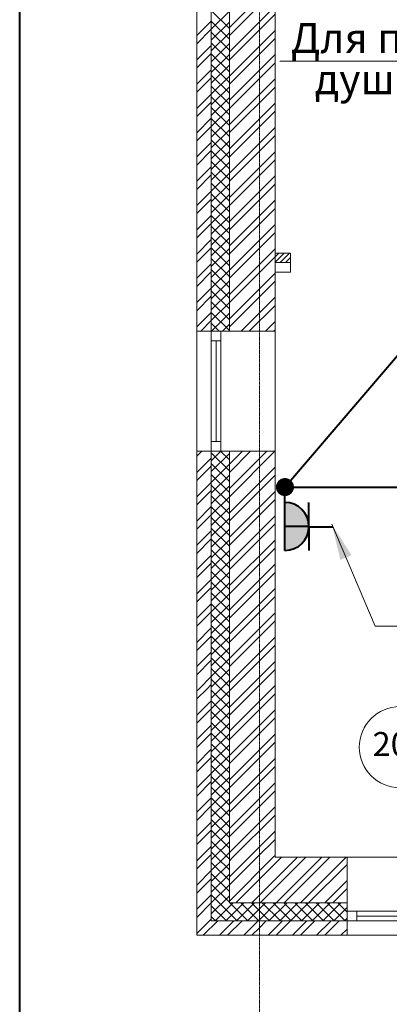
# Model space of a CAD drawing. Units: millimetres. Extents: x 244962 to 995578, y -596604 to -123052.
# Drawn here: x 330962 to 334038, y -230447 to -222250 of the extents above; entities that cross this region are included whole.
import ezdxf
from ezdxf.enums import TextEntityAlignment as Align

# ---------------------------------------------------------------- set-up
doc = ezdxf.new("R2010")
doc.units = ezdxf.units.MM
doc.linetypes.add('gost6', pattern=[12, 8, -1.5, 1, -1.5])
doc.layers.add('Освещение', color=240, linetype='Continuous', lineweight=40)
doc.styles.add('GENERATED_STYLE_1', font='ARIAL.TTF', dxfattribs={"height": 200})
doc.styles.add('GOST 2.304', font='CS_Gost2304.shx')
doc.dimstyles.new('SPDS$7', dxfattribs={"dimtxt": 2.5, "dimasz": 1, "dimexe": 0.18, "dimexo": 0.0625, "dimtad": 1, "dimtoh": 1, "dimdec": 0, "dimrnd": 0.001, "dimzin": 0, "dimdsep": 46, "dimtxsty": 'GOST 2.304', "dimcen": 0.09, "dimadec": 0, "dimazin": 0, "dimtfac": 1, "dimtdec": 4, "dimtofl": 0, "dimtmove": 0, "dimatfit": 3, "dimldrblk": 'DOT', "dimfxl": 0, "dimtolj": 1, "dimtzin": 0, "dimarcsym": 0})

msp = doc.modelspace()

# ---------------------------------------------------------------- hatches: boundary and pattern name
at = {"layer": 'Освещение', "linetype": 'Continuous', "lineweight": 40, "ltscale": 0.01}
h = msp.add_hatch(color=3, dxfattribs=at)
h.paths.add_polyline_path([(333169.7, -226669, 0.414214), (333369.7, -226469), (333169.7, -226469)])
h.paths.add_polyline_path([(333169.7, -226469), (333369.7, -226469, 0.414214), (333169.7, -226269)])

# ---------------------------------------------------------------- linework, layer by layer
at = {"color": 1, "lineweight": 40}
msp.add_line((330962.2, -241352.3), (330962.2, -212652.3), dxfattribs=at)
at = {"linetype": 'gost6', "lineweight": 0}
msp.add_line((332956.9, -216372.6), (332956.9, -234353.2), dxfattribs=at)
at = {"lineweight": 0}
for p, q in [((332436.9, -220292.6), (332436.9, -224842.6)), ((332556.9, -220292.6), (332556.9, -224842.6)), ((332706.9, -220292.6), (332706.9, -224842.6)), ((333086.9, -220292.6), (333086.9, -224842.6)), ((332706.9, -222314.7), (333086.9, -221934.7)), ((332706.9, -222382), (333086.9, -222002)), ((332706.9, -222516.8), (333086.9, -222136.8)), ((332706.9, -222323.6), (332556.9, -222173.6)), ((332556.9, -222330), (332706.9, -222180)), ((332706.9, -222584.1), (333086.9, -222204.1)), ((332436.9, -222382.6), (332556.9, -222262.6)), ((332706.9, -222413.4), (332556.9, -222263.4)), ((332556.9, -222419.8), (332706.9, -222269.8)), ((332436.9, -222450), (332556.9, -222330)), ((332706.9, -222503.2), (332556.9, -222353.2)), ((332556.9, -222509.6), (332706.9, -222359.6)), ((332706.9, -222718.8), (333086.9, -222338.8)), ((332436.9, -222584.7), (332556.9, -222464.7)), ((332706.9, -222593), (332556.9, -222443)), ((332556.9, -222599.4), (332706.9, -222449.4)), ((332706.9, -222786.2), (333086.9, -222406.2)), ((332436.9, -222652), (332556.9, -222532)), ((332706.9, -222682.8), (332556.9, -222532.8)), ((332556.9, -222689.2), (332706.9, -222539.2)), ((332706.9, -222920.9), (333086.9, -222540.9)), ((332706.9, -222772.6), (332556.9, -222622.6)), ((332556.9, -222779), (332706.9, -222629)), ((332706.9, -222988.2), (333086.9, -222608.2)), ((332436.9, -222786.8), (332556.9, -222666.8)), ((332706.9, -222862.4), (332556.9, -222712.4)), ((332556.9, -222868.8), (332706.9, -222718.8)), ((332436.9, -222854.1), (332556.9, -222734.1)), ((332706.9, -222952.2), (332556.9, -222802.2)), ((332556.9, -222958.6), (332706.9, -222808.6)), ((332706.9, -223122.9), (333086.9, -222742.9)), ((332706.9, -223190.3), (333086.9, -222810.3)), ((332436.9, -222988.8), (332556.9, -222868.8)), ((332706.9, -223042), (332556.9, -222892)), ((332436.9, -223056.2), (332556.9, -222936.2)), ((332556.9, -223048.4), (332706.9, -222898.4)), ((332706.9, -223325), (333086.9, -222945)), ((332706.9, -223131.8), (332556.9, -222981.8)), ((332556.9, -223138.2), (332706.9, -222988.2)), ((332706.9, -223392.3), (333086.9, -223012.3)), ((332436.9, -223190.9), (332556.9, -223070.9)), ((332436.9, -223258.2), (332556.9, -223138.2)), ((332706.9, -223221.6), (332556.9, -223071.6)), ((332556.9, -223228), (332706.9, -223078)), ((332706.9, -223311.4), (332556.9, -223161.4)), ((332556.9, -223317.8), (332706.9, -223167.8)), ((332706.9, -223527), (333086.9, -223147)), ((332706.9, -223594.4), (333086.9, -223214.4)), ((332436.9, -223392.9), (332556.9, -223272.9)), ((332706.9, -223401.2), (332556.9, -223251.2)), ((332556.9, -223407.6), (332706.9, -223257.6)), ((332436.9, -223460.3), (332556.9, -223340.3)), ((332706.9, -223491), (332556.9, -223341)), ((332556.9, -223497.4), (332706.9, -223347.4)), ((332706.9, -223729.1), (333086.9, -223349.1)), ((332706.9, -223580.8), (332556.9, -223430.8)), ((332556.9, -223587.2), (332706.9, -223437.2)), ((332706.9, -223796.4), (333086.9, -223416.4)), ((332436.9, -223595), (332556.9, -223475)), ((332436.9, -223662.3), (332556.9, -223542.3)), ((332706.9, -223670.6), (332556.9, -223520.6)), ((332556.9, -223677), (332706.9, -223527)), ((332706.9, -223760.4), (332556.9, -223610.4)), ((332556.9, -223766.8), (332706.9, -223616.8)), ((332706.9, -223931.1), (333086.9, -223551.1)), ((332706.9, -223998.5), (333086.9, -223618.5)), ((332436.9, -223797), (332556.9, -223677)), ((332706.9, -223850.2), (332556.9, -223700.2)), ((332556.9, -223856.6), (332706.9, -223706.6)), ((332436.9, -223864.4), (332556.9, -223744.4)), ((332706.9, -223940), (332556.9, -223790)), ((332706.9, -224133.2), (333086.9, -223753.2)), ((332556.9, -223946.4), (332706.9, -223796.4)), ((332706.9, -224200.5), (333086.9, -223820.5)), ((332436.9, -223999.1), (332556.9, -223879.1)), ((332436.9, -224066.4), (332556.9, -223946.4)), ((332706.9, -224029.8), (332556.9, -223879.8)), ((332556.9, -224036.2), (332706.9, -223886.2)), ((332706.9, -224335.3), (333086.9, -223955.3)), ((332706.9, -224119.6), (332556.9, -223969.6)), ((332556.9, -224126), (332706.9, -223976)), ((332706.9, -224402.6), (333086.9, -224022.6)), ((332436.9, -224201.1), (332556.9, -224081.1)), ((332706.9, -224209.4), (332556.9, -224059.4)), ((332556.9, -224215.8), (332706.9, -224065.8)), ((332482.8, -224222.6), (332556.9, -224148.5)), ((332630.2, -224222.6), (332556.9, -224149.2)), ((332640, -224222.6), (332706.9, -224155.6)), ((332706.9, -224537.3), (333086.9, -224157.3)), ((333086.9, -224192.6), (333216.9, -224192.6)), ((333086.9, -224192.6), (333216.9, -224192.6)), ((333086.9, -224272.6), (333086.9, -224192.6)), ((333086.9, -224224.7), (333119, -224192.6)), ((333086.9, -224269.6), (333163.9, -224192.6)), ((333128.8, -224272.6), (333208.8, -224192.6)), ((333216.9, -224192.6), (333216.9, -224272.6)), ((333216.9, -224192.6), (333216.9, -224272.6)), ((332436.9, -224268.5), (332482.8, -224222.6)), ((332436.9, -224403.2), (332556.9, -224283.2)), ((332556.9, -224305.6), (332640, -224222.6)), ((332706.9, -224389.1), (332556.9, -224239.1)), ((332556.9, -224395.5), (332706.9, -224245.5)), ((332706.9, -224299.2), (332630.2, -224222.6)), ((332706.9, -224604.7), (333086.9, -224224.7)), ((333086.9, -224272.6), (333216.9, -224272.6)), ((333216.9, -224272.6), (333086.9, -224272.6)), ((333173.7, -224272.6), (333216.9, -224229.4)), ((333216.9, -224272.6), (333216.9, -224352.6)), ((332436.9, -224470.5), (332556.9, -224350.5)), ((332706.9, -224478.9), (332556.9, -224328.9)), ((332556.9, -224485.3), (332706.9, -224335.3)), ((332706.9, -224739.4), (333086.9, -224359.4)), ((333086.9, -224352.6), (333216.9, -224352.6)), ((332706.9, -224568.7), (332556.9, -224418.7)), ((332556.9, -224575.1), (332706.9, -224425.1)), ((332706.9, -224806.7), (333086.9, -224426.7)), ((332436.9, -224605.3), (332556.9, -224485.3)), ((332706.9, -224658.5), (332556.9, -224508.5)), ((332556.9, -224664.9), (332706.9, -224514.9)), ((332436.9, -224672.6), (332556.9, -224552.6)), ((332706.9, -224748.3), (332556.9, -224598.3)), ((332556.9, -224754.7), (332706.9, -224604.7)), ((332805.8, -224842.6), (333086.9, -224561.4)), ((332436.9, -224807.3), (332556.9, -224687.3)), ((332706.9, -224838.1), (332556.9, -224688.1)), ((332558.8, -224842.6), (332706.9, -224694.5)), ((332873.1, -224842.6), (333086.9, -224628.8)), ((332469, -224842.6), (332556.9, -224754.7)), ((332621.6, -224842.6), (332556.9, -224777.9)), ((333007.8, -224842.6), (333086.9, -224763.5)), ((332706.9, -224842.6), (332436.9, -224842.6)), ((332436.9, -224842.6), (332436.9, -225842.6)), ((332556.9, -224842.6), (332556.9, -225842.6)), ((332556.9, -224842.6), (332636.9, -224842.6)), ((332556.9, -224922.6), (332556.9, -224842.6)), ((332636.9, -224842.6), (332636.9, -225842.6)), ((332636.9, -224842.6), (332636.9, -224922.6)), ((332648.6, -224842.6), (332706.9, -224784.3)), ((333086.9, -224842.6), (332706.9, -224842.6)), ((333075.2, -224842.6), (333086.9, -224830.8)), ((333086.9, -224842.6), (333086.9, -225842.6)), ((332636.9, -224922.6), (332556.9, -224922.6)), ((332596.9, -224922.6), (332596.9, -225762.6)), ((332436.9, -225842.6), (332436.9, -229872.6)), ((332706.9, -225842.6), (332436.9, -225842.6)), ((332436.9, -225884.9), (332479.3, -225842.6)), ((332556.9, -225762.6), (332636.9, -225762.6)), ((332556.9, -225842.6), (332556.9, -225762.6)), ((332556.9, -225842.6), (332556.9, -229752.6)), ((332636.9, -225842.6), (332556.9, -225842.6)), ((332556.9, -225922.1), (332636.4, -225842.6)), ((332706.9, -225915.7), (332633.8, -225842.6)), ((332636.9, -225762.6), (332636.9, -225842.6)), ((332706.9, -225842.6), (332706.9, -229602.6)), ((333086.9, -225842.6), (332706.9, -225842.6)), ((332706.9, -225951.7), (332816, -225842.6)), ((332706.9, -226153.8), (333018.1, -225842.6)), ((332706.9, -226019.1), (332883.4, -225842.6)), ((332706.9, -226221.1), (333085.4, -225842.6)), ((333086.9, -225842.6), (333086.9, -229222.6)), ((332436.9, -226019.6), (332556.9, -225899.6)), ((332706.9, -226005.5), (332556.9, -225855.5)), ((332556.9, -226011.9), (332706.9, -225861.9)), ((332436.9, -226087), (332556.9, -225967)), ((332706.9, -226095.3), (332556.9, -225945.3)), ((332556.9, -226101.7), (332706.9, -225951.7)), ((332706.9, -226355.8), (333086.9, -225975.8)), ((332706.9, -226185.1), (332556.9, -226035.1)), ((332556.9, -226191.5), (332706.9, -226041.5)), ((332706.9, -226423.2), (333086.9, -226043.2)), ((332436.9, -226221.7), (332556.9, -226101.7)), ((332436.9, -226289.1), (332556.9, -226169.1)), ((332706.9, -226274.9), (332556.9, -226124.9)), ((332556.9, -226281.3), (332706.9, -226131.3)), ((333086.9, -226920.1), (333086.9, -226103.7)), ((332706.9, -226364.7), (332556.9, -226214.7)), ((332556.9, -226371.1), (332706.9, -226221.1)), ((332706.9, -226557.9), (333086.9, -226177.9)), ((332706.9, -226625.2), (333086.9, -226245.2)), ((332436.9, -226423.8), (332556.9, -226303.8)), ((332706.9, -226454.5), (332556.9, -226304.5)), ((332556.9, -226460.9), (332706.9, -226310.9)), ((332436.9, -226491.1), (332556.9, -226371.1)), ((332706.9, -226544.3), (332556.9, -226394.3)), ((332556.9, -226550.7), (332706.9, -226400.7)), ((332706.9, -226759.9), (333086.9, -226379.9)), ((332706.9, -226634.1), (332556.9, -226484.1)), ((332556.9, -226640.5), (332706.9, -226490.5)), ((332706.9, -226827.3), (333086.9, -226447.3)), ((332436.9, -226625.8), (332556.9, -226505.8)), ((332436.9, -226693.2), (332556.9, -226573.2)), ((332706.9, -226723.9), (332556.9, -226573.9)), ((332556.9, -226730.3), (332706.9, -226580.3)), ((332706.9, -226813.7), (332556.9, -226663.7)), ((332706.9, -226962), (333086.9, -226582)), ((332706.9, -227029.3), (333086.9, -226649.3)), ((332436.9, -226827.9), (332556.9, -226707.9)), ((332556.9, -226820.1), (332706.9, -226670.1)), ((332436.9, -226895.2), (332556.9, -226775.2)), ((332706.9, -226903.5), (332556.9, -226753.5)), ((332556.9, -226909.9), (332706.9, -226759.9)), ((332706.9, -227164), (333086.9, -226784)), ((332706.9, -226993.3), (332556.9, -226843.3)), ((332556.9, -226999.7), (332706.9, -226849.7)), ((332706.9, -227231.4), (333086.9, -226851.4)), ((332436.9, -227029.9), (332556.9, -226909.9)), ((332436.9, -227097.3), (332556.9, -226977.3)), ((332706.9, -227083.1), (332556.9, -226933.1)), ((332556.9, -227089.5), (332706.9, -226939.5)), ((332706.9, -227366.1), (333086.9, -226986.1)), ((332706.9, -227172.9), (332556.9, -227022.9)), ((332556.9, -227179.3), (332706.9, -227029.3)), ((332706.9, -227433.4), (333086.9, -227053.4)), ((332436.9, -227232), (332556.9, -227112)), ((332706.9, -227262.7), (332556.9, -227112.7)), ((332556.9, -227269.1), (332706.9, -227119.1)), ((332436.9, -227299.3), (332556.9, -227179.3)), ((332706.9, -227352.5), (332556.9, -227202.5)), ((332556.9, -227358.9), (332706.9, -227208.9)), ((332706.9, -227568.1), (333086.9, -227188.1)), ((332436.9, -227434), (332556.9, -227314)), ((332706.9, -227442.3), (332556.9, -227292.3)), ((332556.9, -227448.7), (332706.9, -227298.7)), ((332706.9, -227635.5), (333086.9, -227255.5)), ((332436.9, -227501.4), (332556.9, -227381.4)), ((332706.9, -227532.1), (332556.9, -227382.1)), ((332556.9, -227538.5), (332706.9, -227388.5)), ((332706.9, -227770.2), (333086.9, -227390.2)), ((332706.9, -227621.9), (332556.9, -227471.9)), ((332556.9, -227628.3), (332706.9, -227478.3)), ((332706.9, -227837.6), (333086.9, -227457.6)), ((332436.9, -227636.1), (332556.9, -227516.1)), ((332706.9, -227711.7), (332556.9, -227561.7)), ((332436.9, -227703.4), (332556.9, -227583.4)), ((332556.9, -227718.1), (332706.9, -227568.1)), ((332706.9, -227972.3), (333086.9, -227592.3)), ((332452.5, -227822.6), (332556.9, -227718.1)), ((332706.9, -227801.5), (332556.9, -227651.5)), ((332556.9, -227807.9), (332706.9, -227657.9)), ((332706.9, -228039.6), (333086.9, -227659.6)), ((332519.8, -227822.6), (332556.9, -227785.5)), ((332638.1, -227822.6), (332556.9, -227741.4)), ((332632.1, -227822.6), (332706.9, -227747.8)), ((332706.9, -228174.3), (333086.9, -227794.3)), ((332436.9, -227838.1), (332452.5, -227822.6)), ((332436.9, -227905.5), (332519.8, -227822.6)), ((332556.9, -227897.8), (332632.1, -227822.6)), ((332706.9, -227981.2), (332556.9, -227831.2)), ((332556.9, -227987.6), (332706.9, -227837.6)), ((332706.9, -227891.4), (332638.1, -227822.6)), ((332706.9, -228241.7), (333086.9, -227861.7)), ((332436.9, -228040.2), (332556.9, -227920.2)), ((332706.9, -228071), (332556.9, -227921)), ((332556.9, -228077.4), (332706.9, -227927.4)), ((332436.9, -228107.6), (332556.9, -227987.6)), ((332706.9, -228160.8), (332556.9, -228010.8)), ((332556.9, -228167.2), (332706.9, -228017.2)), ((332706.9, -228376.4), (333086.9, -227996.4)), ((332436.9, -228242.3), (332556.9, -228122.3)), ((332706.9, -228250.6), (332556.9, -228100.6)), ((332556.9, -228257), (332706.9, -228107)), ((332706.9, -228443.7), (333086.9, -228063.7)), ((332436.9, -228309.6), (332556.9, -228189.6)), ((332706.9, -228340.4), (332556.9, -228190.4)), ((332556.9, -228346.8), (332706.9, -228196.8)), ((332706.9, -228578.4), (333086.9, -228198.4)), ((332706.9, -228430.2), (332556.9, -228280.2)), ((332556.9, -228436.6), (332706.9, -228286.6)), ((332706.9, -228645.8), (333086.9, -228265.8)), ((332436.9, -228444.3), (332556.9, -228324.3)), ((332706.9, -228520), (332556.9, -228370)), ((332556.9, -228526.4), (332706.9, -228376.4)), ((332436.9, -228511.7), (332556.9, -228391.7)), ((332706.9, -228609.8), (332556.9, -228459.8)), ((332556.9, -228616.2), (332706.9, -228466.2)), ((332706.9, -228780.5), (333086.9, -228400.5)), ((332436.9, -229072.6), (332436.9, -228524.3)), ((332436.9, -228646.4), (332556.9, -228526.4)), ((332706.9, -228847.8), (333086.9, -228467.8)), ((333086.9, -229072.6), (333086.9, -228524.3)), ((333086.9, -229072.6), (333086.9, -228524.3)), ((332436.9, -228713.7), (332556.9, -228593.7)), ((332706.9, -228699.6), (332556.9, -228549.6)), ((332556.9, -228706), (332706.9, -228556)), ((332706.9, -228982.5), (333086.9, -228602.5)), ((332706.9, -228789.4), (332556.9, -228639.4)), ((332556.9, -228795.8), (332706.9, -228645.8)), ((332706.9, -229049.9), (333086.9, -228669.9)), ((332436.9, -228848.4), (332556.9, -228728.4)), ((332706.9, -228879.2), (332556.9, -228729.2)), ((332556.9, -228885.6), (332706.9, -228735.6)), ((332436.9, -228915.8), (332556.9, -228795.8)), ((332706.9, -228969), (332556.9, -228819)), ((332556.9, -228975.4), (332706.9, -228825.4)), ((332706.9, -229184.6), (333086.9, -228804.6)), ((332736.3, -229222.6), (333086.9, -228871.9)), ((332436.9, -229050.5), (332556.9, -228930.5)), ((332706.9, -229058.8), (332556.9, -228908.8)), ((332556.9, -229065.2), (332706.9, -228915.2)), ((332436.9, -229117.8), (332556.9, -228997.8)), ((332706.9, -229148.6), (332556.9, -228998.6)), ((332556.9, -229155), (332706.9, -229005)), ((332871, -229222.6), (333086.9, -229006.6)), ((332691.1, -229222.6), (332556.9, -229088.4)), ((332579.1, -229222.6), (332706.9, -229094.8)), ((332938.3, -229222.6), (333086.9, -229074)), ((332466.9, -229222.6), (332556.9, -229132.5)), ((332534.2, -229222.6), (332556.9, -229199.9)), ((332601.3, -229222.6), (332556.9, -229178.2)), ((332668.9, -229222.6), (332706.9, -229184.6)), ((332436.9, -229252.5), (332466.9, -229222.6)), ((332436.9, -229319.9), (332534.2, -229222.6)), ((332556.9, -229244.8), (332579.1, -229222.6)), ((332556.9, -229334.6), (332668.9, -229222.6)), ((332706.9, -229418), (332556.9, -229268)), ((332556.9, -229424.4), (332706.9, -229274.4)), ((332706.9, -229328.2), (332601.3, -229222.6)), ((332706.9, -229238.4), (332691.1, -229222.6)), ((332706.9, -229386.6), (332871, -229222.6)), ((332706.9, -229588.7), (333073, -229222.6)), ((332706.9, -229251.9), (332736.3, -229222.6)), ((332706.9, -229454), (332938.3, -229222.6)), ((332760.4, -229602.6), (333140.4, -229222.6)), ((332895.1, -229602.6), (333275.1, -229222.6)), ((332962.4, -229602.6), (333342.4, -229222.6)), ((333073, -229222.6), (333086.9, -229208.7)), ((333086.9, -229222.6), (333686.9, -229222.6)), ((333097.1, -229602.6), (333477.1, -229222.6)), ((333164.5, -229602.6), (333544.5, -229222.6)), ((333299.2, -229602.6), (333679.2, -229222.6)), ((333366.6, -229602.6), (333686.9, -229282.2)), ((333686.9, -229222.6), (337766.9, -229222.6)), ((333686.9, -229222.6), (333686.9, -229602.6)), ((332436.9, -229454.6), (332556.9, -229334.6)), ((332706.9, -229507.8), (332556.9, -229357.8)), ((332556.9, -229514.2), (332706.9, -229364.2)), ((332436.9, -229521.9), (332556.9, -229401.9)), ((332706.9, -229597.6), (332556.9, -229447.6)), ((333501.3, -229602.6), (333686.9, -229416.9)), ((332556.9, -229604), (332706.9, -229454)), ((333568.6, -229602.6), (333686.9, -229484.3)), ((332436.9, -229656.6), (332556.9, -229536.6)), ((332436.9, -229724), (332556.9, -229604)), ((332772.1, -229752.6), (332556.9, -229537.4)), ((332556.9, -229693.8), (332706.9, -229543.8)), ((332587.9, -229752.6), (332737.9, -229602.6)), ((332677.7, -229752.6), (332827.7, -229602.6)), ((332706.9, -229602.6), (333686.9, -229602.6)), ((332861.9, -229752.6), (332711.9, -229602.6)), ((332767.5, -229752.6), (332917.5, -229602.6)), ((332951.7, -229752.6), (332801.7, -229602.6)), ((332956.9, -229668), (332891.5, -229602.6)), ((332956.9, -229653), (333007.3, -229602.6)), ((332956.9, -229742.8), (333097.1, -229602.6)), ((333131.3, -229752.6), (332981.3, -229602.6)), ((333036.9, -229752.6), (333186.9, -229602.6)), ((333221.1, -229752.6), (333071.1, -229602.6)), ((333126.8, -229752.6), (333276.8, -229602.6)), ((333310.9, -229752.6), (333160.9, -229602.6)), ((333216.6, -229752.6), (333366.6, -229602.6)), ((333400.7, -229752.6), (333250.7, -229602.6)), ((333306.4, -229752.6), (333456.4, -229602.6)), ((333490.5, -229752.6), (333340.5, -229602.6)), ((333396.2, -229752.6), (333546.2, -229602.6)), ((333580.3, -229752.6), (333430.3, -229602.6)), ((333486, -229752.6), (333636, -229602.6)), ((333670.1, -229752.6), (333520.1, -229602.6)), ((333686.9, -229679.6), (333609.9, -229602.6)), ((333686.9, -229602.6), (333686.9, -229872.6)), ((332682.3, -229752.6), (332556.9, -229627.2)), ((332857.3, -229752.6), (332956.9, -229653)), ((333041.5, -229752.6), (332956.9, -229668)), ((333575.8, -229752.6), (333686.9, -229641.4)), ((333686.9, -229672.6), (334686.9, -229672.6)), ((333686.9, -229752.6), (333686.9, -229672.6)), ((333686.9, -229672.6), (333766.9, -229672.6)), ((333766.9, -229672.6), (333766.9, -229752.6)), ((332436.9, -229858.7), (332556.9, -229738.7)), ((332490.4, -229872.6), (332610.4, -229752.6)), ((332592.5, -229752.6), (332556.9, -229717)), ((332556.9, -229752.6), (333686.9, -229752.6)), ((332625.1, -229872.6), (332745.1, -229752.6)), ((332692.4, -229872.6), (332812.4, -229752.6)), ((332827.1, -229872.6), (332947.1, -229752.6)), ((332947.1, -229752.6), (332956.9, -229742.8)), ((332956.9, -229810.2), (333014.5, -229752.6)), ((333029.2, -229872.6), (333149.2, -229752.6)), ((333096.6, -229872.6), (333216.6, -229752.6)), ((333231.3, -229872.6), (333351.3, -229752.6)), ((333298.6, -229872.6), (333418.6, -229752.6)), ((333433.3, -229872.6), (333553.3, -229752.6)), ((333500.7, -229872.6), (333620.7, -229752.6)), ((333665.6, -229752.6), (333686.9, -229731.2)), ((333686.9, -229752.6), (334686.9, -229752.6)), ((333766.9, -229752.6), (333686.9, -229752.6)), ((333766.9, -229712.6), (334606.9, -229712.6)), ((332894.5, -229872.6), (332956.9, -229810.2)), ((333635.4, -229872.6), (333686.9, -229821)), ((332436.9, -229872.6), (333686.9, -229872.6)), ((333132.7, -229872.6), (333579.3, -229872.6)), ((333686.9, -229872.6), (334686.9, -229872.6))]:
    msp.add_line(p, q, dxfattribs=at)
msp.add_circle((334125.7, -228306.7), 337.5, dxfattribs=at)
at = {"layer": 'Освещение', "color": 11, "linetype": 'Continuous', "lineweight": 0, "ltscale": 0.01}
msp.add_line((336380.6, -222595.1), (333125.9, -222595.1), dxfattribs=at)
at = {"layer": 'Освещение', "color": 3, "linetype": 'Continuous', "lineweight": 40, "ltscale": 0.01}
for q in [(334646.4, -224410), (342195.7, -226141.2)]:
    msp.add_line((333169.7, -226141.2), q, dxfattribs=at)
at = {"layer": 'Освещение', "color": 3}
for p, q in [((333169.7, -226669), (333169.7, -226141.2)), ((333369.7, -226469), (333369.7, -226269)), ((333369.7, -226469), (333169.7, -226469)), ((333369.4, -226473.2), (333569.4, -226473.2)), ((333369.7, -226469), (333369.7, -226669))]:
    msp.add_line(p, q, dxfattribs=at)
at = {"layer": 'Освещение', "color": 3, "linetype": 'Continuous', "lineweight": 0, "ltscale": 0.01}
for p, q in [((333560, -226451.1), (333919.7, -227300.2)), ((333919.7, -227300.2), (334727.2, -227300.2))]:
    msp.add_line(p, q, dxfattribs=at)
at = {"layer": 'Освещение', "color": 3, "linetype": 'Continuous', "lineweight": 40, "ltscale": 0.01, "const_width": 75}
msp.add_lwpolyline([(333132.2, -226141.2, 1), (333207.2, -226141.2, 1)], format="xyb", close=True, dxfattribs=at)
at = {"layer": 'Освещение', "color": 3}
msp.add_arc((333169.7, -226469), 200, 270, 90, dxfattribs=at)
at = {"layer": 'Освещение', "color": 3, "linetype": 'Continuous', "lineweight": 0, "ltscale": 0.01}
msp.add_solid([(333560, -226451.1), (333723.5, -226708.1), (333630.9, -226747.3)], dxfattribs=at)

# ---------------------------------------------------------------- texts
at = {"linetype": 'Continuous', "lineweight": 0, "style": 'GENERATED_STYLE_1'}
msp.add_text('205', height=200, dxfattribs=at).set_placement((334125.7, -228306.7), align=Align.MIDDLE)
at = {"layer": 'Освещение', "lineweight": 0, "style": 'GENERATED_STYLE_1'}
for s, p in [('Для подключения', (333219.4, -222527.4)), ('душевой кабины', (333418.1, -222870))]:
    msp.add_text(s, height=250, dxfattribs=at).set_placement(p)

# ---------------------------------------------------------------- leaders
at = {"layer": 'Освещение', "color": 32, "linetype": 'Continuous', "lineweight": 0, "ltscale": 0.01}
msp.add_leader([(336221, -229135.6), (336406.6, -231922.7), (333137.5, -231922.7)], dimstyle='SPDS$7', override={"dimasz": 300, "dimgap": 62.5, "dimtad": 0}, dxfattribs=at)

doc.saveas('drawing.dxf')
